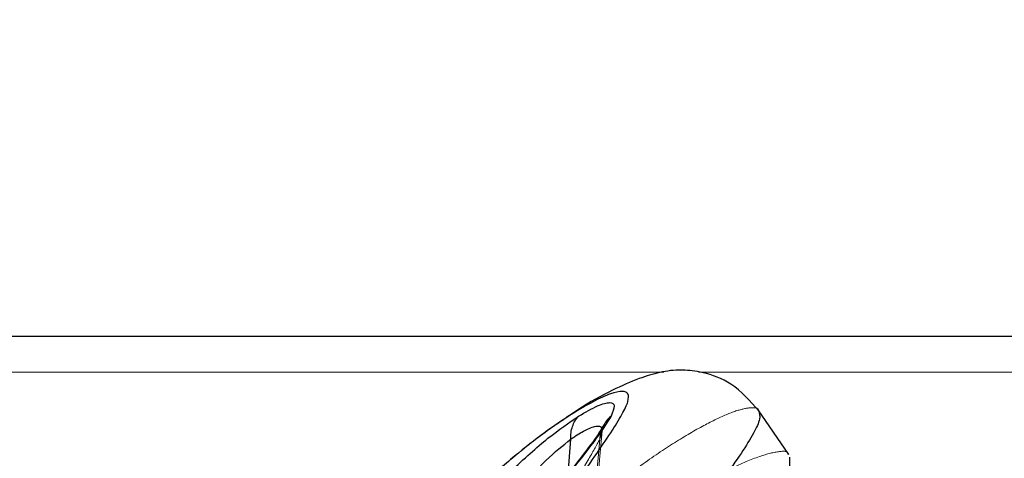
# Model space of a CAD drawing. Units: millimetres. Extents: x 20361 to 26249, y 39245 to 46396.
# Drawn here: x 24284 to 24339, y 42758 to 42783 of the extents above; entities that cross this region are included whole.
import ezdxf

# ---------------------------------------------------------------- set-up
doc = ezdxf.new("R2010")
doc.units = ezdxf.units.MM
doc.header["$LTSCALE"] = 200
doc.linetypes.add('HIDDEN', pattern=[1.905, 1.27, -0.635])
doc.layers.add('OTWORY_MONTAŻOWE', color=1, linetype='Continuous')

msp = doc.modelspace()

# ---------------------------------------------------------------- linework, layer by layer
at = {"color": 7, "linetype": 'Continuous', "lineweight": 25}
for p, q in [((24352.699, 42764.837), (24263.798, 42764.837)), ((24327.323, 42758.22), (24325.595, 42760.727)), ((24315.089, 42759.066), (24315.088, 42759.066)), ((24315.091, 42759.075), (24315.089, 42759.074))]:
    msp.add_line(p, q, dxfattribs=at)
at = {"color": 7, "linetype": 'HIDDEN', "lineweight": 18}
for p, q in [((24320.312, 42762.837), (24267.544, 42762.837)), ((24375.011, 42762.837), (24322.243, 42762.837)), ((24316.826, 42759.544), (24316.817, 42759.489)), ((24316.84, 42759.627), (24316.826, 42759.544)), ((24316.705, 42759.066), (24316.422, 42755.808))]:
    msp.add_line(p, q, dxfattribs=at)
at = {"color": 1, "linetype": 'Continuous', "lineweight": 25}
msp.add_line((24314.937, 42757.115), (24315.089, 42759.066), dxfattribs=at)
at = {"color": 7, "linetype": 'HIDDEN', "lineweight": 18, "flags": 128}
msp.add_lwpolyline([(24316.571, 42756.438), (24316.718, 42758.11), (24316.843, 42759.542)], dxfattribs=at)
at = {"color": 7, "linetype": 'Continuous', "lineweight": 25, "flags": 128}
msp.add_lwpolyline([(24327.353, 42756.319), (24327.358, 42756.896), (24327.368, 42758.053)], dxfattribs=at)
at = {"color": 7, "linetype": 'Continuous', "lineweight": 25}
for points, knots in [([(24325.635, 42760.668), (24325.148, 42761.219), (24324.261, 42762.222), (24322.56, 42762.854), (24321.102, 42763), (24320.114, 42762.847), (24318.848, 42762.48), (24317.347, 42761.8), (24316.063, 42761.114), (24315.242, 42760.546), (24315.13, 42760.469)], [0, 0, 0, 0, 0.137306, 0.249781, 0.341669, 0.483685, 0.616255, 0.777506, 0.969618, 1, 1, 1, 1]), ([(24312.632, 42752.433), (24313.104, 42753.171), (24314.039, 42754.635), (24315.333, 42756.528), (24316.46, 42758.15), (24317.366, 42759.474), (24318.001, 42760.497), (24318.335, 42761.224), (24318.343, 42761.658), (24318.017, 42761.801), (24317.359, 42761.656), (24316.388, 42761.222), (24315.13, 42760.494), (24313.631, 42759.47), (24311.938, 42758.147), (24310.119, 42756.525), (24308.232, 42754.633), (24307.003, 42753.168), (24306.386, 42752.433)], [0, 0, 0, 0, 0.065198, 0.129425, 0.193212, 0.255664, 0.317797, 0.378845, 0.439678, 0.500158, 0.560488, 0.621442, 0.682399, 0.744511, 0.807009, 0.870548, 0.935034, 1, 1, 1, 1]), ([(24315.521, 42760.361), (24315.903, 42760.581), (24316.667, 42761.02), (24317.312, 42761.173), (24317.607, 42761.018), (24317.43, 42760.58), (24317.341, 42760.361)], [0, 0, 0, 0, 0.250426, 0.500057, 0.749938, 1, 1, 1, 1]), ([(24307.658, 42752.433), (24308.288, 42753.288), (24309.548, 42754.997), (24311.723, 42757.325), (24313.879, 42759.245), (24314.976, 42759.991), (24315.521, 42760.361)], [0, 0, 0, 0, 0.252008, 0.504118, 0.753648, 1, 1, 1, 1]), ([(24317.341, 42760.361), (24317.11, 42759.991), (24316.643, 42759.246), (24315.125, 42757.326), (24313.275, 42754.997), (24311.998, 42753.287), (24311.36, 42752.433)], [0, 0, 0, 0, 0.2458841, 0.4956434, 0.7481876, 1, 1, 1, 1]), ([(24315.09, 42759.074), (24315.089, 42759.196), (24315.087, 42759.442), (24315.171, 42759.789), (24315.31, 42760.106), (24315.451, 42760.277), (24315.521, 42760.361)], [0, 0, 0, 0, 0.247711, 0.500106, 0.752444, 1, 1, 1, 1]), ([(24316.92, 42759.842), (24316.784, 42759.613), (24316.488, 42759.115), (24315.3, 42757.567), (24313.472, 42755.268), (24312.084, 42753.415), (24311.347, 42752.432)], [0, 0, 0, 0, 0.197163, 0.428476, 0.696674, 1, 1, 1, 1]), ([(24309.645, 42751.431), (24310.001, 42752.249), (24310.708, 42753.869), (24312.105, 42756.137), (24313.743, 42758.016), (24314.637, 42758.714), (24315.088, 42759.066)], [0, 0, 0, 0, 0.254229, 0.503312, 0.749207, 1, 1, 1, 1]), ([(24315.089, 42759.074), (24315.089, 42759.073), (24315.089, 42759.07), (24315.089, 42759.068), (24315.089, 42759.066)], [0, 0, 0, 0, 0.500202, 1, 1, 1, 1])]:
    msp.add_open_spline(points, degree=3, knots=knots, dxfattribs=at)
at = {"color": 7, "linetype": 'HIDDEN', "lineweight": 18}
for points, knots in [([(24315.13, 42760.469), (24314.641, 42760.144), (24313.487, 42759.379), (24311.467, 42757.749), (24309.4, 42755.884), (24308.109, 42754.418), (24307.589, 42753.828)], [0, 0, 0, 0, 0.2051554, 0.4831567, 0.7918392, 1, 1, 1, 1]), ([(24311.352, 42750.747), (24312.1, 42751.531), (24313.605, 42753.107), (24315.86, 42755.136), (24318.026, 42756.889), (24320.032, 42758.328), (24321.809, 42759.448), (24323.302, 42760.246), (24324.476, 42760.732), (24325.244, 42760.863), (24325.622, 42760.829), (24325.632, 42760.661), (24325.633, 42760.654)], [0, 0, 0, 0, 0.109256, 0.219542, 0.330042, 0.440459, 0.551746, 0.662221, 0.77359, 0.884292, 0.995266, 1, 1, 1, 1]), ([(24316.908, 42759.812), (24316.902, 42759.803), (24316.829, 42759.689), (24316.75, 42759.44), (24316.72, 42759.195), (24316.706, 42759.074)], [0, 0, 0, 0, 0.04337, 0.526171, 1, 1, 1, 1]), ([(24316.817, 42759.489), (24316.814, 42759.422), (24316.81, 42759.327), (24316.742, 42759.16), (24316.716, 42759.098), (24316.709, 42759.082), (24316.707, 42759.077), (24316.706, 42759.076), (24316.706, 42759.075), (24316.706, 42759.075)], [0, 0, 0, 0, 0.649441, 0.908324, 0.975014, 0.992683, 0.997625, 0.999126, 1, 1, 1, 1]), ([(24316.844, 42759.554), (24316.854, 42759.612), (24316.874, 42759.729), (24316.877, 42759.75), (24316.878, 42759.761)], [0, 0, 0, 0, 0.493362, 1, 1, 1, 1]), ([(24316.705, 42759.066), (24316.517, 42758.715), (24316.144, 42758.018), (24314.981, 42756.139), (24313.765, 42753.869), (24313.027, 42752.249), (24312.655, 42751.431)], [0, 0, 0, 0, 0.250333, 0.496459, 0.745973, 1, 1, 1, 1]), ([(24316.705, 42759.066), (24316.705, 42759.068), (24316.705, 42759.07), (24316.706, 42759.073), (24316.706, 42759.074)], [0, 0, 0, 0, 0.499421, 1, 1, 1, 1]), ([(24316.705, 42759.066), (24316.705, 42759.066), (24316.705, 42759.066), (24316.705, 42759.066), (24316.705, 42759.066)], [0, 0, 0, 0, 0.485334, 1, 1, 1, 1]), ([(24316.706, 42759.074), (24316.706, 42759.075), (24316.706, 42759.075), (24316.706, 42759.075), (24316.706, 42759.075)], [0, 0, 0, 0, 0.498911, 1, 1, 1, 1]), ([(24327.283, 42758.192), (24327.283, 42758.221), (24327.28, 42758.421), (24326.728, 42758.402), (24325.596, 42758.113), (24323.877, 42757.363), (24321.75, 42756.19), (24319.271, 42754.536), (24316.656, 42752.441), (24314.009, 42749.884), (24311.548, 42747.002), (24309.324, 42743.786), (24307.808, 42741.06), (24307.052, 42739.394), (24306.838, 42738.923)], [0, 0, 0, 0, 0.016431, 0.112066, 0.210461, 0.306333, 0.405014, 0.500268, 0.598492, 0.690143, 0.784656, 0.873237, 0.964131, 1, 1, 1, 1])]:
    msp.add_open_spline(points, degree=3, knots=knots, dxfattribs=at)
at = {"color": 1, "linetype": 'Continuous', "lineweight": 25}
for points, knots in [([(24317.341, 42760.361), (24317.252, 42760.277), (24317.079, 42760.116), (24316.963, 42759.911), (24316.908, 42759.812)], [0, 0, 0, 0, 0.518712, 1, 1, 1, 1]), ([(24325.633, 42760.654), (24325.67, 42760.522), (24325.747, 42760.254), (24325.387, 42759.447), (24324.695, 42758.333), (24323.671, 42756.892), (24322.371, 42755.14), (24320.858, 42753.11), (24319.725, 42751.534), (24319.159, 42750.747)], [0, 0, 0, 0, 0.138359, 0.282204, 0.426945, 0.570401, 0.714631, 0.857446, 1, 1, 1, 1]), ([(24315.091, 42759.075), (24315.091, 42759.075), (24315.093, 42759.077), (24315.099, 42759.081), (24315.122, 42759.097), (24315.211, 42759.159), (24315.55, 42759.386), (24315.972, 42759.621), (24316.366, 42759.776), (24316.575, 42759.811), (24316.699, 42759.796), (24316.769, 42759.763), (24316.819, 42759.709), (24316.833, 42759.654), (24316.84, 42759.627)], [0, 0, 0, 0, 0.0001603, 0.0016013, 0.0057373, 0.0216284, 0.0839827, 0.3335292, 0.4998484, 0.6665259, 0.7500477, 0.8334001, 0.9166836, 1, 1, 1, 1])]:
    msp.add_open_spline(points, degree=3, knots=knots, dxfattribs=at)
at = {"layer": 'OTWORY_MONTAŻOWE'}
msp.add_circle((24159.045, 42720.387), 200, dxfattribs=at)

doc.saveas('drawing.dxf')
